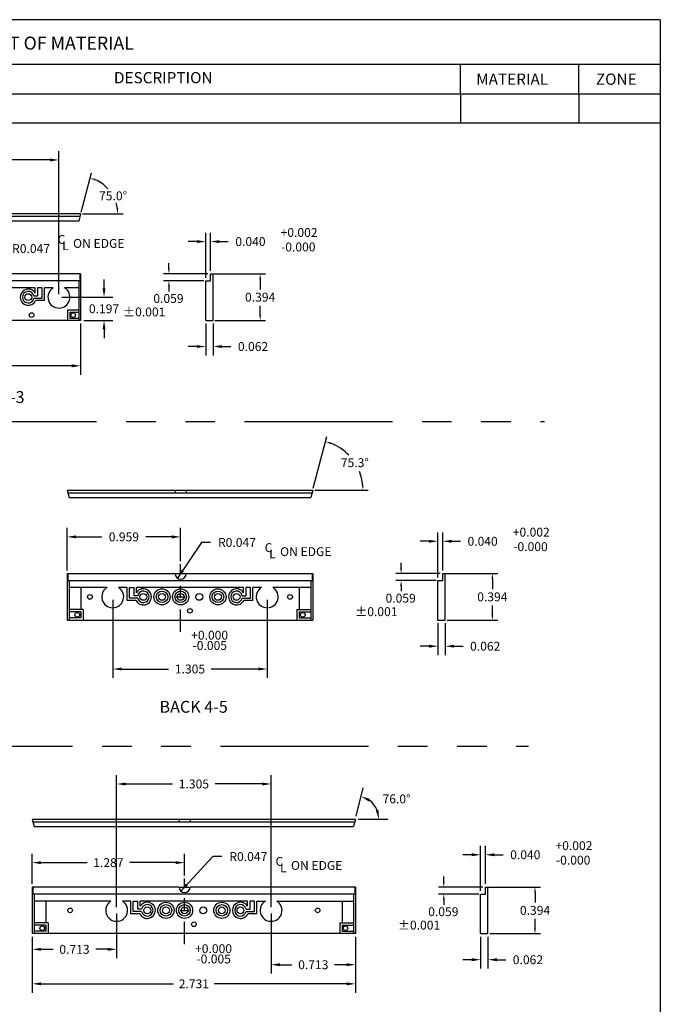
# Model space of a CAD drawing. Extents: x -109.2 to -74.3, y -26.6 to -11.1.
# Drawn here: x -94.6 to -89.2, y -19.5 to -11.1 of the extents above; entities that cross this region are included whole.
import ezdxf

# ---------------------------------------------------------------- set-up
doc = ezdxf.new("R2010")
doc.units = 0
doc.header["$MEASUREMENT"] = 0
doc.linetypes.add('CENTER2', pattern=[1.125, 0.75, -0.125, 0.125, -0.125])
doc.linetypes.add('PHANTOM', pattern=[2.5, 1.25, -0.25, 0.25, -0.25, 0.25, -0.25])
doc.layers.get('Defpoints').update_dxf_attribs({"linetype": 'CONTINUOUS'})
for name, color, linetype in [('BACK', 6, 'CONTINUOUS'), ('BORDER', 7, 'CONTINUOUS'), ('CENTER', 2, 'CENTER2'), ('GREEN', 3, 'CONTINUOUS'), ('OTHER', 4, 'CONTINUOUS'), ('PHANTOM', 6, 'PHANTOM'), ('TEXT', 1, 'CONTINUOUS')]:
    doc.layers.add(name, color=color, linetype=linetype)
doc.styles.add('SIMPLEX', font='SIMPLEX')
doc.dimstyles.get("Standard").update_dxf_attribs({"dimtxt": 0.18, "dimasz": 0.18, "dimexe": 0.18, "dimexo": 0.0625, "dimgap": 0.09, "dimtad": 0, "dimtih": 1, "dimtoh": 1, "dimdec": 4, "dimzin": 0, "dimdsep": 46, "dimtxsty": 'Standard', "dimcen": 0.09, "dimadec": 0, "dimazin": 0, "dimtfac": 1, "dimtdec": 4, "dimtofl": 0, "dimtmove": 0, "dimatfit": 3, "dimfxl": 1, "dimtolj": 1, "dimtzin": 0, "dimarcsym": 0})

# ---------------------------------------------------------------- blocks, each defined once
blk = doc.blocks.new('CSIZE')
at = {"layer": 'BORDER'}
for p, q in [((20, 15.435), (0, 15.435)), ((20, 15.435), (20, 0)), ((10.5625, 15.06), (20, 15.06)), ((18.3125, 14.81), (18.3125, 15.06)), ((19.3125, 14.81), (19.3125, 15.06)), ((10.5625, 14.81), (20, 14.81))]:
    blk.add_line(p, q, dxfattribs=at)
at = {"layer": 'OTHER', "style": 'SIMPLEX'}
for s, height, p in [('LIST OF MATERIAL', 0.11, (14.2818, 15.1823)), ('DESCRIPTION', 0.095, (15.3834, 14.8976)), ('MATERIAL', 0.095, (18.4444, 14.8848)), ('ZONE', 0.095, (19.4557, 14.8848))]:
    blk.add_text(s, height=height, dxfattribs=at).set_placement(p)
blk = doc.blocks.new('*D13')
at = {"layer": 'Defpoints', "color": 0, "transparency": 16777216}
for p in [(-94.5428, -18.862), (-91.8116, -18.862), (-91.8116, -19.2862)]:
    blk.add_point(p, dxfattribs=at)
at = {"layer": 'TEXT', "color": 0, "lineweight": -2, "transparency": 16777216}
for p, q in [((-94.5428, -18.8881), (-94.5428, -19.3612)), ((-91.8116, -18.8881), (-91.8116, -19.3612)), ((-94.4678, -19.2862), (-93.3486, -19.2862)), ((-91.8866, -19.2862), (-93.0058, -19.2862))]:
    blk.add_line(p, q, dxfattribs=at)
at = {"layer": 'TEXT', "color": 0, "transparency": 16777216}
for points in [[(-94.4678, -19.2737), (-94.4678, -19.2987), (-94.5428, -19.2862)], [(-91.8866, -19.2737), (-91.8866, -19.2987), (-91.8116, -19.2862)]]:
    blk.add_solid(points, dxfattribs=at)
at = {"layer": 'TEXT', "color": 0, "transparency": 16777216, "insert": (-93.1772, -19.2862), "char_height": 0.07501, "attachment_point": 5, "style": 'SIMPLEX'}
blk.add_mtext('\\A1;2.731', dxfattribs=at)
blk = doc.blocks.new('*D14')
at = {"layer": 'Defpoints', "color": 0, "transparency": 16777216}
for p in [(-93.2559, -18.2621), (-94.5428, -18.4683), (-93.2559, -18.3959)]:
    blk.add_point(p, dxfattribs=at)
at = {"layer": 'TEXT', "color": 0, "lineweight": -2, "transparency": 16777216}
for p, q in [((-94.5428, -18.4423), (-94.5428, -18.1871)), ((-93.2559, -18.3699), (-93.2559, -18.1871)), ((-94.4678, -18.2621), (-94.0797, -18.2621)), ((-93.3309, -18.2621), (-93.719, -18.2621))]:
    blk.add_line(p, q, dxfattribs=at)
at = {"layer": 'TEXT', "color": 0, "transparency": 16777216}
for points in [[(-94.4678, -18.2496), (-94.4678, -18.2746), (-94.5428, -18.2621)], [(-93.3309, -18.2496), (-93.3309, -18.2746), (-93.2559, -18.2621)]]:
    blk.add_solid(points, dxfattribs=at)
at = {"layer": 'TEXT', "color": 0, "transparency": 16777216, "insert": (-93.8994, -18.2621), "char_height": 0.07501, "attachment_point": 5, "style": 'SIMPLEX'}
blk.add_mtext('\\A1;1.287', dxfattribs=at)
blk = doc.blocks.new('*D15')
at = {"layer": 'Defpoints', "color": 0, "transparency": 16777216}
for p in [(-90.7143, -18.1956), (-90.7143, -18.4683), (-90.7543, -18.5273)]:
    blk.add_point(p, dxfattribs=at)
at = {"layer": 'TEXT', "color": 0, "lineweight": -2, "transparency": 16777216}
for p, q in [((-90.7543, -18.5013), (-90.7543, -18.1206)), ((-90.7143, -18.4423), (-90.7143, -18.1206)), ((-90.8294, -18.1956), (-90.9044, -18.1956)), ((-90.6393, -18.1956), (-90.5643, -18.1956))]:
    blk.add_line(p, q, dxfattribs=at)
at = {"layer": 'TEXT', "color": 0, "transparency": 16777216}
for points in [[(-90.8294, -18.1831), (-90.8294, -18.2081), (-90.7543, -18.1956)], [(-90.6393, -18.1831), (-90.6393, -18.2081), (-90.7143, -18.1956)]]:
    blk.add_solid(points, dxfattribs=at)
at = {"layer": 'TEXT', "color": 0, "transparency": 16777216, "insert": (-90.3768, -18.1956), "char_height": 0.07501, "attachment_point": 5, "style": 'SIMPLEX'}
blk.add_mtext('\\A1;0.040', dxfattribs=at)
blk = doc.blocks.new('*D16')
at = {"layer": 'Defpoints', "color": 0, "transparency": 16777216}
for p in [(-90.7543, -18.862), (-90.6923, -18.862), (-90.6923, -19.0824)]:
    blk.add_point(p, dxfattribs=at)
at = {"layer": 'TEXT', "color": 0, "lineweight": -2, "transparency": 16777216}
for p, q in [((-90.7543, -18.8881), (-90.7543, -19.1574)), ((-90.6923, -18.8881), (-90.6923, -19.1574)), ((-90.8294, -19.0824), (-90.9044, -19.0824)), ((-90.6173, -19.0824), (-90.5423, -19.0824))]:
    blk.add_line(p, q, dxfattribs=at)
at = {"layer": 'TEXT', "color": 0, "transparency": 16777216}
for points in [[(-90.8294, -19.0699), (-90.8294, -19.0949), (-90.7543, -19.0824)], [(-90.6173, -19.0699), (-90.6173, -19.0949), (-90.6923, -19.0824)]]:
    blk.add_solid(points, dxfattribs=at)
at = {"layer": 'TEXT', "color": 0, "transparency": 16777216, "insert": (-90.3548, -19.0824), "char_height": 0.07501, "attachment_point": 5, "style": 'SIMPLEX'}
blk.add_mtext('\\A1;0.062', dxfattribs=at)
blk = doc.blocks.new('*D17')
at = {"layer": 'Defpoints', "color": 0, "transparency": 16777216}
for p in [(-91.0749, -15.5469), (-91.1149, -15.8786), (-91.0749, -15.8196)]:
    blk.add_point(p, dxfattribs=at)
at = {"layer": 'TEXT', "color": 0, "lineweight": -2, "transparency": 16777216}
for p, q in [((-91.1149, -15.8526), (-91.1149, -15.4719)), ((-91.0749, -15.7936), (-91.0749, -15.4719)), ((-91.1899, -15.5469), (-91.2649, -15.5469)), ((-90.9999, -15.5469), (-90.9249, -15.5469))]:
    blk.add_line(p, q, dxfattribs=at)
at = {"layer": 'TEXT', "color": 0, "transparency": 16777216}
for points in [[(-91.1899, -15.5344), (-91.1899, -15.5594), (-91.1149, -15.5469)], [(-90.9999, -15.5344), (-90.9999, -15.5594), (-91.0749, -15.5469)]]:
    blk.add_solid(points, dxfattribs=at)
at = {"layer": 'TEXT', "color": 0, "transparency": 16777216, "insert": (-90.7374, -15.5469), "char_height": 0.07501, "attachment_point": 5, "style": 'SIMPLEX'}
blk.add_mtext('\\A1;0.040', dxfattribs=at)
blk = doc.blocks.new('*D18')
at = {"layer": 'Defpoints', "color": 0, "transparency": 16777216}
for p in [(-91.1149, -16.2133), (-91.0529, -16.2133), (-91.0529, -16.4337)]:
    blk.add_point(p, dxfattribs=at)
at = {"layer": 'TEXT', "color": 0, "lineweight": -2, "transparency": 16777216}
for p, q in [((-91.1149, -16.2394), (-91.1149, -16.5087)), ((-91.0529, -16.2394), (-91.0529, -16.5087)), ((-91.1899, -16.4337), (-91.2649, -16.4337)), ((-90.9779, -16.4337), (-90.9029, -16.4337))]:
    blk.add_line(p, q, dxfattribs=at)
at = {"layer": 'TEXT', "color": 0, "transparency": 16777216}
for points in [[(-91.1899, -16.4212), (-91.1899, -16.4462), (-91.1149, -16.4337)], [(-90.9779, -16.4212), (-90.9779, -16.4462), (-91.0529, -16.4337)]]:
    blk.add_solid(points, dxfattribs=at)
at = {"layer": 'TEXT', "color": 0, "transparency": 16777216, "insert": (-90.7154, -16.4337), "char_height": 0.07501, "attachment_point": 5, "style": 'SIMPLEX'}
blk.add_mtext('\\A1;0.062', dxfattribs=at)
blk = doc.blocks.new('*D32')
at = {"layer": 'Defpoints', "color": 0, "transparency": 16777216}
for p in [(-95.8067, -13.6811), (-94.134, -13.6811), (-94.134, -14.0647)]:
    blk.add_point(p, dxfattribs=at)
at = {"layer": 'TEXT', "color": 0, "lineweight": -2, "transparency": 16777216}
for p, q in [((-95.8067, -13.7072), (-95.8067, -14.1397)), ((-94.134, -13.7072), (-94.134, -14.1397)), ((-95.7317, -14.0647), (-95.1507, -14.0647)), ((-94.209, -14.0647), (-94.79, -14.0647))]:
    blk.add_line(p, q, dxfattribs=at)
at = {"layer": 'TEXT', "color": 0, "transparency": 16777216}
for points in [[(-95.7317, -14.0522), (-95.7317, -14.0772), (-95.8067, -14.0647)], [(-94.209, -14.0522), (-94.209, -14.0772), (-94.134, -14.0647)]]:
    blk.add_solid(points, dxfattribs=at)
at = {"layer": 'TEXT', "color": 0, "transparency": 16777216, "insert": (-94.9703, -14.0647), "char_height": 0.07501, "attachment_point": 5, "style": 'SIMPLEX'}
blk.add_mtext('\\A1;1.673', dxfattribs=at)
blk = doc.blocks.new('*D33')
at = {"layer": 'Defpoints', "color": 0, "transparency": 16777216}
for p in [(-93.0367, -13.0147), (-93.0367, -13.2874), (-93.0767, -13.3464)]:
    blk.add_point(p, dxfattribs=at)
at = {"layer": 'TEXT', "color": 0, "lineweight": -2, "transparency": 16777216}
for p, q in [((-93.0767, -13.3204), (-93.0767, -12.9397)), ((-93.0367, -13.2614), (-93.0367, -12.9397)), ((-93.1517, -13.0147), (-93.2267, -13.0147)), ((-92.9617, -13.0147), (-92.8867, -13.0147))]:
    blk.add_line(p, q, dxfattribs=at)
at = {"layer": 'TEXT', "color": 0, "transparency": 16777216}
for points in [[(-93.1517, -13.0022), (-93.1517, -13.0272), (-93.0767, -13.0147)], [(-92.9617, -13.0022), (-92.9617, -13.0272), (-93.0367, -13.0147)]]:
    blk.add_solid(points, dxfattribs=at)
at = {"layer": 'TEXT', "color": 0, "transparency": 16777216, "insert": (-92.6992, -13.0147), "char_height": 0.07501, "attachment_point": 5, "style": 'SIMPLEX'}
blk.add_mtext('\\A1;0.040', dxfattribs=at)
blk = doc.blocks.new('*D34')
at = {"layer": 'Defpoints', "color": 0, "transparency": 16777216}
for p in [(-93.0767, -13.6811), (-93.0147, -13.6811), (-93.0147, -13.9015)]:
    blk.add_point(p, dxfattribs=at)
at = {"layer": 'TEXT', "color": 0, "lineweight": -2, "transparency": 16777216}
for p, q in [((-93.0767, -13.7072), (-93.0767, -13.9765)), ((-93.0147, -13.7072), (-93.0147, -13.9765)), ((-93.1517, -13.9015), (-93.2267, -13.9015)), ((-92.9397, -13.9015), (-92.8647, -13.9015))]:
    blk.add_line(p, q, dxfattribs=at)
at = {"layer": 'TEXT', "color": 0, "transparency": 16777216}
for points in [[(-93.1517, -13.889), (-93.1517, -13.914), (-93.0767, -13.9015)], [(-92.9397, -13.889), (-92.9397, -13.914), (-93.0147, -13.9015)]]:
    blk.add_solid(points, dxfattribs=at)
at = {"layer": 'TEXT', "color": 0, "transparency": 16777216, "insert": (-92.6772, -13.9015), "char_height": 0.07501, "attachment_point": 5, "style": 'SIMPLEX'}
blk.add_mtext('\\A1;0.062', dxfattribs=at)
blk = doc.blocks.new('*D49')
at = {"layer": 'Defpoints', "color": 0, "transparency": 16777216}
for p in [(-94.2482, -15.5096), (-93.2889, -15.7407), (-94.2482, -15.8196)]:
    blk.add_point(p, dxfattribs=at)
at = {"layer": 'TEXT', "color": 0, "lineweight": -2, "transparency": 16777216}
for p, q in [((-94.2482, -15.7936), (-94.2482, -15.4346)), ((-93.2889, -15.7147), (-93.2889, -15.4346)), ((-94.1732, -15.5096), (-93.9543, -15.5096)), ((-93.3639, -15.5096), (-93.5828, -15.5096))]:
    blk.add_line(p, q, dxfattribs=at)
at = {"layer": 'TEXT', "color": 0, "transparency": 16777216}
for points in [[(-94.1732, -15.4971), (-94.1732, -15.5221), (-94.2482, -15.5096)], [(-93.3639, -15.4971), (-93.3639, -15.5221), (-93.2889, -15.5096)]]:
    blk.add_solid(points, dxfattribs=at)
at = {"layer": 'TEXT', "color": 0, "transparency": 16777216, "insert": (-93.7686, -15.5096), "char_height": 0.07501, "attachment_point": 5, "style": 'SIMPLEX'}
blk.add_mtext('\\A1;0.959', dxfattribs=at)
blk = doc.blocks.new('*D66')
at = {"layer": 'Defpoints', "color": 0, "transparency": 16777216}
for p in [(-92.5247, -17.5975), (-93.8297, -18.6652), (-92.5247, -18.6652)]:
    blk.add_point(p, dxfattribs=at)
at = {"layer": 'TEXT', "color": 0, "lineweight": -2, "transparency": 16777216}
for p, q in [((-93.8297, -18.6391), (-93.8297, -17.5225)), ((-92.5247, -18.6391), (-92.5247, -17.5225)), ((-93.7547, -17.5975), (-93.3576, -17.5975)), ((-92.5997, -17.5975), (-92.9968, -17.5975))]:
    blk.add_line(p, q, dxfattribs=at)
at = {"layer": 'TEXT', "color": 0, "transparency": 16777216}
for points in [[(-93.7547, -17.585), (-93.7547, -17.61), (-93.8297, -17.5975)], [(-92.5997, -17.585), (-92.5997, -17.61), (-92.5247, -17.5975)]]:
    blk.add_solid(points, dxfattribs=at)
at = {"layer": 'TEXT', "color": 0, "transparency": 16777216, "insert": (-93.1772, -17.5975), "char_height": 0.07501, "attachment_point": 5, "style": 'SIMPLEX'}
blk.add_mtext('\\A1;1.305', dxfattribs=at)
blk = doc.blocks.new('*D67')
at = {"layer": 'Defpoints', "color": 0, "transparency": 16777216}
for p in [(-93.8627, -16.0165), (-92.5577, -16.0165), (-92.5577, -16.6262)]:
    blk.add_point(p, dxfattribs=at)
at = {"layer": 'TEXT', "color": 0, "lineweight": -2, "transparency": 16777216}
for p, q in [((-93.8627, -16.0425), (-93.8627, -16.7012)), ((-92.5577, -16.0425), (-92.5577, -16.7012)), ((-93.7877, -16.6262), (-93.3906, -16.6262)), ((-92.6327, -16.6262), (-93.0298, -16.6262))]:
    blk.add_line(p, q, dxfattribs=at)
at = {"layer": 'TEXT', "color": 0, "transparency": 16777216}
for points in [[(-93.7877, -16.6137), (-93.7877, -16.6387), (-93.8627, -16.6262)], [(-92.6327, -16.6137), (-92.6327, -16.6387), (-92.5577, -16.6262)]]:
    blk.add_solid(points, dxfattribs=at)
at = {"layer": 'TEXT', "color": 0, "transparency": 16777216, "insert": (-93.2102, -16.6262), "char_height": 0.07501, "attachment_point": 5, "style": 'SIMPLEX'}
blk.add_mtext('\\A1;1.305', dxfattribs=at)
blk = doc.blocks.new('*D68')
at = {"layer": 'Defpoints', "color": 0, "transparency": 16777216}
for p in [(-95.6229, -12.3251), (-95.6229, -13.4843), (-94.3178, -13.4843)]:
    blk.add_point(p, dxfattribs=at)
at = {"layer": 'TEXT', "color": 0, "lineweight": -2, "transparency": 16777216}
for p, q in [((-95.6229, -13.4582), (-95.6229, -12.2501)), ((-94.3178, -13.4582), (-94.3178, -12.2501)), ((-95.5478, -12.3251), (-95.1507, -12.3251)), ((-94.3928, -12.3251), (-94.79, -12.3251))]:
    blk.add_line(p, q, dxfattribs=at)
at = {"layer": 'TEXT', "color": 0, "transparency": 16777216}
for points in [[(-95.5478, -12.3126), (-95.5478, -12.3376), (-95.6229, -12.3251)], [(-94.3928, -12.3126), (-94.3928, -12.3376), (-94.3178, -12.3251)]]:
    blk.add_solid(points, dxfattribs=at)
at = {"layer": 'TEXT', "color": 0, "transparency": 16777216, "insert": (-94.9703, -12.3251), "char_height": 0.07501, "attachment_point": 5, "style": 'SIMPLEX'}
blk.add_mtext('\\A1;1.305', dxfattribs=at)
blk = doc.blocks.new('*D69')
at = {"layer": 'Defpoints', "color": 0, "transparency": 16777216}
for p in [(-94.3178, -13.4843), (-93.9365, -13.4843), (-94.134, -13.6811)]:
    blk.add_point(p, dxfattribs=at)
at = {"layer": 'TEXT', "color": 0, "lineweight": -2, "transparency": 16777216}
for p, q in [((-93.9365, -13.4093), (-93.9365, -13.3343)), ((-94.2918, -13.4843), (-93.8615, -13.4843)), ((-94.108, -13.6811), (-93.8615, -13.6811)), ((-93.9365, -13.7561), (-93.9365, -13.8312))]:
    blk.add_line(p, q, dxfattribs=at)
at = {"layer": 'TEXT', "color": 0, "transparency": 16777216}
for points in [[(-93.949, -13.4093), (-93.924, -13.4093), (-93.9365, -13.4843)], [(-93.949, -13.7561), (-93.924, -13.7561), (-93.9365, -13.6811)]]:
    blk.add_solid(points, dxfattribs=at)
at = {"layer": 'TEXT', "color": 0, "transparency": 16777216, "insert": (-93.9365, -13.5827), "char_height": 0.07501, "attachment_point": 5, "style": 'SIMPLEX'}
blk.add_mtext('\\A1;0.197', dxfattribs=at)
blk = doc.blocks.new('*D70')
at = {"layer": 'Defpoints', "color": 0, "transparency": 16777216}
for p in [(-92.5247, -18.6652), (-91.8116, -18.862), (-92.5247, -19.1246)]:
    blk.add_point(p, dxfattribs=at)
at = {"layer": 'TEXT', "color": 0, "lineweight": -2, "transparency": 16777216}
for p, q in [((-92.5247, -18.6912), (-92.5247, -19.1996)), ((-91.8116, -18.8881), (-91.8116, -19.1996)), ((-92.4497, -19.1246), (-92.3485, -19.1246)), ((-91.8866, -19.1246), (-91.9878, -19.1246))]:
    blk.add_line(p, q, dxfattribs=at)
at = {"layer": 'TEXT', "color": 0, "transparency": 16777216}
for points in [[(-92.4497, -19.1121), (-92.4497, -19.1371), (-92.5247, -19.1246)], [(-91.8866, -19.1121), (-91.8866, -19.1371), (-91.8116, -19.1246)]]:
    blk.add_solid(points, dxfattribs=at)
at = {"layer": 'TEXT', "color": 0, "transparency": 16777216, "insert": (-92.1682, -19.1246), "char_height": 0.07501, "attachment_point": 5, "style": 'SIMPLEX'}
blk.add_mtext('\\A1;0.713', dxfattribs=at)
blk = doc.blocks.new('*D71')
at = {"layer": 'Defpoints', "color": 0, "transparency": 16777216}
for p in [(-93.8297, -18.6652), (-94.5428, -18.862), (-93.8297, -18.9946)]:
    blk.add_point(p, dxfattribs=at)
at = {"layer": 'TEXT', "color": 0, "lineweight": -2, "transparency": 16777216}
for p, q in [((-93.8297, -18.6912), (-93.8297, -19.0696)), ((-94.5428, -18.8881), (-94.5428, -19.0696)), ((-94.4678, -18.9946), (-94.3666, -18.9946)), ((-93.9047, -18.9946), (-94.0059, -18.9946))]:
    blk.add_line(p, q, dxfattribs=at)
at = {"layer": 'TEXT', "color": 0, "transparency": 16777216}
for points in [[(-94.4678, -18.9821), (-94.4678, -19.0071), (-94.5428, -18.9946)], [(-93.9047, -18.9821), (-93.9047, -19.0071), (-93.8297, -18.9946)]]:
    blk.add_solid(points, dxfattribs=at)
at = {"layer": 'TEXT', "color": 0, "transparency": 16777216, "insert": (-94.1862, -18.9946), "char_height": 0.07501, "attachment_point": 5, "style": 'SIMPLEX'}
blk.add_mtext('\\A1;0.713', dxfattribs=at)

msp = doc.modelspace()

# ---------------------------------------------------------------- linework, layer by layer
at = {"layer": 'BACK'}
for p, q in [((-94.134, -12.7804), (-95.8067, -12.7804)), ((-94.14, -12.8026), (-95.8007, -12.8026)), ((-94.134, -12.7804), (-94.1506, -12.8424)), ((-94.1506, -12.8424), (-95.7901, -12.8424)), ((-94.134, -13.2874), (-95.0021, -13.2874)), ((-94.14, -13.2874), (-94.14, -13.3464)), ((-94.134, -13.2874), (-94.134, -13.6811)), ((-93.0367, -13.3464), (-93.0367, -13.2874)), ((-93.0367, -13.2874), (-93.0147, -13.2874)), ((-93.0147, -13.6811), (-93.0147, -13.2874)), ((-94.14, -13.3464), (-95.8007, -13.3464)), ((-94.1506, -13.3464), (-94.1506, -13.6811)), ((-93.0767, -13.6811), (-93.0767, -13.3464)), ((-93.0767, -13.3464), (-93.0367, -13.3464)), ((-94.5174, -13.4055), (-95.4233, -13.4055)), ((-94.5289, -13.4744), (-94.4977, -13.4744)), ((-94.5174, -13.4502), (-94.5174, -13.4055)), ((-94.4977, -13.4055), (-94.4977, -13.4744)), ((-94.4583, -13.4055), (-94.4977, -13.4055)), ((-94.4583, -13.4941), (-94.4583, -13.4055)), ((-94.3664, -13.4055), (-94.4386, -13.4055)), ((-94.4386, -13.5138), (-94.4386, -13.4055)), ((-94.1506, -13.4055), (-94.2692, -13.4055)), ((-94.5289, -13.4941), (-94.4583, -13.4941)), ((-94.4386, -13.5138), (-94.515, -13.5138)), ((-94.2464, -13.5906), (-94.2464, -13.6811)), ((-94.2464, -13.5906), (-94.1506, -13.5906)), ((-94.2267, -13.6103), (-94.2267, -13.6615)), ((-94.2267, -13.6103), (-94.1506, -13.6103)), ((-94.134, -13.6811), (-95.8067, -13.6811)), ((-94.2267, -13.6615), (-94.1506, -13.6615)), ((-93.0767, -13.6811), (-93.0147, -13.6811)), ((-94.2482, -15.1141), (-92.1722, -15.1141)), ((-94.2482, -15.1141), (-94.2319, -15.1761)), ((-93.3359, -15.1141), (-93.3359, -15.1362)), ((-93.2419, -15.1141), (-93.2419, -15.1362)), ((-92.1722, -15.1141), (-92.1885, -15.1761)), ((-94.2319, -15.1761), (-92.1885, -15.1761)), ((-94.2482, -15.8196), (-93.3359, -15.8196)), ((-94.2482, -15.8196), (-94.2482, -16.2133)), ((-94.2424, -15.8196), (-94.2424, -15.8786)), ((-94.2424, -15.8786), (-92.178, -15.8786)), ((-94.2319, -15.8786), (-94.2319, -16.2133)), ((-93.2419, -15.8196), (-92.1722, -15.8196)), ((-92.1885, -15.8786), (-92.1885, -16.2133)), ((-92.178, -15.8196), (-92.178, -15.8786)), ((-92.1722, -15.8196), (-92.1722, -16.2133)), ((-91.1149, -16.2133), (-91.1149, -15.8786)), ((-91.1149, -15.8786), (-91.0749, -15.8786)), ((-91.0749, -15.8786), (-91.0749, -15.8196)), ((-91.0749, -15.8196), (-91.0529, -15.8196)), ((-91.0529, -16.2133), (-91.0529, -15.8196)), ((-93.9113, -15.9377), (-94.2319, -15.9377)), ((-94.1335, -15.9377), (-94.1335, -16.1228)), ((-93.7419, -15.9377), (-93.8141, -15.9377)), ((-93.7419, -16.046), (-93.7419, -15.9377)), ((-93.7222, -16.0263), (-93.7222, -15.9377)), ((-93.7222, -15.9377), (-93.6829, -15.9377)), ((-93.6829, -16.0066), (-93.6829, -15.9377)), ((-92.7572, -15.9377), (-93.6632, -15.9377)), ((-93.6632, -15.9824), (-93.6632, -15.9377)), ((-92.7572, -15.9824), (-92.7572, -15.9377)), ((-92.7375, -15.9377), (-92.7375, -16.0066)), ((-92.6982, -15.9377), (-92.7375, -15.9377)), ((-92.6982, -16.0263), (-92.6982, -15.9377)), ((-92.6063, -15.9377), (-92.6785, -15.9377)), ((-92.6785, -16.046), (-92.6785, -15.9377)), ((-92.1885, -15.9377), (-92.5091, -15.9377)), ((-92.2869, -15.9377), (-92.2869, -16.1228)), ((-93.6656, -16.046), (-93.7419, -16.046)), ((-93.6516, -16.0263), (-93.7222, -16.0263)), ((-93.6516, -16.0066), (-93.6829, -16.0066)), ((-93.3264, -16.0165), (-93.2514, -16.0165)), ((-92.7688, -16.0066), (-92.7375, -16.0066)), ((-92.7688, -16.0263), (-92.6982, -16.0263)), ((-92.6785, -16.046), (-92.7548, -16.046)), ((-94.1138, -16.1228), (-94.2319, -16.1228)), ((-94.1138, -16.1228), (-94.1138, -16.2133)), ((-92.3066, -16.1228), (-92.1885, -16.1228)), ((-92.3066, -16.1228), (-92.3066, -16.2133)), ((-94.2482, -16.2133), (-92.1722, -16.2133)), ((-94.1335, -16.1425), (-94.2319, -16.1425)), ((-94.1335, -16.1936), (-94.2319, -16.1936)), ((-94.1335, -16.1425), (-94.1335, -16.1936)), ((-92.2869, -16.1425), (-92.1885, -16.1425)), ((-92.2869, -16.1425), (-92.2869, -16.1936)), ((-92.2869, -16.1936), (-92.1885, -16.1936)), ((-91.1149, -16.2133), (-91.0529, -16.2133)), ((-94.5428, -17.8944), (-91.8116, -17.8944)), ((-94.5428, -17.8944), (-94.5273, -17.9564)), ((-94.5373, -17.9165), (-91.8172, -17.9165)), ((-94.5273, -17.9564), (-91.8271, -17.9564)), ((-91.8116, -17.8944), (-91.8271, -17.9564)), ((-94.5428, -18.4683), (-94.5428, -18.862)), ((-93.3029, -18.4683), (-94.5428, -18.4683)), ((-94.5373, -18.4683), (-94.5373, -18.5273)), ((-91.8116, -18.4683), (-93.2089, -18.4683)), ((-91.8172, -18.4683), (-91.8172, -18.5273)), ((-91.8116, -18.4683), (-91.8116, -18.862)), ((-90.7143, -18.5273), (-90.7143, -18.4683)), ((-90.7143, -18.4683), (-90.6923, -18.4683)), ((-90.6923, -18.862), (-90.6923, -18.4683)), ((-91.8172, -18.5273), (-94.5373, -18.5273)), ((-94.5273, -18.5273), (-94.5273, -18.862)), ((-91.8271, -18.5273), (-91.8271, -18.862)), ((-90.7543, -18.862), (-90.7543, -18.5273)), ((-90.7543, -18.5273), (-90.7143, -18.5273)), ((-93.8783, -18.5864), (-94.5273, -18.5864)), ((-94.4289, -18.5864), (-94.4289, -18.7715)), ((-93.7089, -18.5864), (-93.7811, -18.5864)), ((-93.7089, -18.6947), (-93.7089, -18.5864)), ((-93.6892, -18.5864), (-93.6499, -18.5864)), ((-93.6892, -18.675), (-93.6892, -18.5864)), ((-93.6499, -18.6553), (-93.6499, -18.5864)), ((-92.7242, -18.5864), (-93.6302, -18.5864)), ((-93.6302, -18.6311), (-93.6302, -18.5864)), ((-92.7242, -18.6311), (-92.7242, -18.5864)), ((-92.6652, -18.5864), (-92.7045, -18.5864)), ((-92.7045, -18.5864), (-92.7045, -18.6553)), ((-92.6652, -18.675), (-92.6652, -18.5864)), ((-92.6455, -18.6947), (-92.6455, -18.5864)), ((-92.6455, -18.5864), (-92.5733, -18.5864)), ((-92.4761, -18.5864), (-91.8271, -18.5864)), ((-91.9255, -18.5864), (-91.9255, -18.7715)), ((-93.6326, -18.6947), (-93.7089, -18.6947)), ((-93.6186, -18.675), (-93.6892, -18.675)), ((-93.6186, -18.6553), (-93.6499, -18.6553)), ((-93.2934, -18.6652), (-93.2184, -18.6652)), ((-92.7358, -18.6553), (-92.7045, -18.6553)), ((-92.7358, -18.675), (-92.6652, -18.675)), ((-92.6455, -18.6947), (-92.7218, -18.6947)), ((-94.4092, -18.7715), (-94.5273, -18.7715)), ((-94.4289, -18.7912), (-94.5273, -18.7912)), ((-94.4289, -18.7912), (-94.4289, -18.8423)), ((-94.4092, -18.7715), (-94.4092, -18.862)), ((-91.9452, -18.7715), (-91.9452, -18.862)), ((-91.9452, -18.7715), (-91.8271, -18.7715)), ((-91.9255, -18.7912), (-91.8271, -18.7912)), ((-91.9255, -18.7912), (-91.9255, -18.8423)), ((-91.8116, -18.862), (-94.5428, -18.862)), ((-94.4289, -18.8423), (-94.5273, -18.8423)), ((-91.9255, -18.8423), (-91.8271, -18.8423)), ((-90.7543, -18.862), (-90.6923, -18.862))]:
    msp.add_line(p, q, dxfattribs=at)
at = {"layer": 'BACK', "extrusion": (-1, 1.69864e-14, 6.245e-17)}
msp.add_line((-94.2424, -15.1362), (-92.178, -15.1362), dxfattribs=at)
at = {"layer": 'BACK'}
for centre, radius in [((-94.5766, -13.4843), 0.029), ((-94.5481, -13.6359), 0.0197), ((-94.1972, -13.6359), 0.0197), ((-93.4464, -16.0165), 0.0684), ((-93.4464, -16.0165), 0.0487), ((-93.2889, -16.0165), 0.0684), ((-93.2889, -16.0165), 0.0487), ((-92.974, -16.0165), 0.0684), ((-92.974, -16.0165), 0.0487), ((-94.056, -16.0165), 0.0197), ((-93.6039, -16.0165), 0.029), ((-93.4464, -16.0165), 0.029), ((-93.2889, -16.0165), 0.029), ((-93.1315, -16.0165), 0.029), ((-92.974, -16.0165), 0.029), ((-92.8165, -16.0165), 0.029), ((-92.3644, -16.0165), 0.0197), ((-93.2102, -16.1346), 0.0197), ((-94.163, -16.1681), 0.0197), ((-92.2574, -16.1681), 0.0197), ((-93.4134, -18.6652), 0.0684), ((-93.4134, -18.6652), 0.0487), ((-93.2559, -18.6652), 0.0684), ((-93.2559, -18.6652), 0.0487), ((-92.941, -18.6652), 0.0684), ((-92.941, -18.6652), 0.0487), ((-94.223, -18.6652), 0.0197), ((-93.5709, -18.6652), 0.029), ((-93.4134, -18.6652), 0.029), ((-93.2559, -18.6652), 0.029), ((-93.0985, -18.6652), 0.029), ((-92.941, -18.6652), 0.029), ((-92.7835, -18.6652), 0.029), ((-92.1314, -18.6652), 0.0197), ((-94.4584, -18.8167), 0.0197), ((-93.1772, -18.7833), 0.0197), ((-91.896, -18.8167), 0.0197)]:
    msp.add_circle(centre, radius, dxfattribs=at)
for centre, radius, start, end in [((-94.5766, -13.4843), 0.0684, 29.89677, 334.41949), ((-94.5766, -13.4843), 0.0487, 11.6599, 348.3401), ((-94.3178, -13.4843), 0.0925, 121.67243, 58.32757), ((-93.2889, -15.8196), 0.047, 180, 0), ((-93.8627, -16.0165), 0.0925, 121.67243, 58.32757), ((-93.6039, -16.0165), 0.0684, 205.58051, 150.10323), ((-93.6039, -16.0165), 0.0487, 191.6599, 168.3401), ((-92.8165, -16.0165), 0.0684, 29.89677, 334.41949), ((-92.8165, -16.0165), 0.0487, 11.6599, 348.3401), ((-92.5577, -16.0165), 0.0925, 121.67243, 58.32757), ((-93.2559, -18.4683), 0.047, 180, 0), ((-93.8297, -18.6652), 0.0925, 121.67243, 58.32757), ((-93.5709, -18.6652), 0.0684, 205.58051, 150.10323), ((-93.5709, -18.6652), 0.0487, 191.6599, 168.3401), ((-92.7835, -18.6652), 0.0684, 29.89677, 334.41949), ((-92.7835, -18.6652), 0.0487, 11.6599, 348.3401), ((-92.5247, -18.6652), 0.0925, 121.67243, 58.32757)]:
    msp.add_arc(centre, radius, start, end, dxfattribs=at)
at = {"layer": 'CENTER', "ltscale": 0.25}
for p, q in [((-93.2889, -16.3111), (-93.2889, -15.7407)), ((-93.2559, -18.9496), (-93.2559, -18.3959))]:
    msp.add_line(p, q, dxfattribs=at)
at = {"layer": 'GREEN'}
for p, q in [((-93.3029, -17.8944), (-93.3029, -17.9165)), ((-93.2089, -17.8944), (-93.2089, -17.9165))]:
    msp.add_line(p, q, dxfattribs=at)
at = {"layer": 'PHANTOM'}
for p, q in [((-107.7492, -14.5356), (-90.2133, -14.5356)), ((-107.9526, -17.2768), (-90.3489, -17.2768))]:
    msp.add_line(p, q, dxfattribs=at)
at = {"layer": 'TEXT'}
for p, q in [((-90.9235, -11.765), (-90.9235, -12.015)), ((-89.9235, -11.765), (-89.9235, -12.015)), ((-89.236, -12.015), (-98.671, -12.015)), ((-94.13, -12.7653), (-94.0416, -12.4342)), ((-94.1184, -12.7804), (-93.7757, -12.7804)), ((-93.3883, -13.2424), (-93.3883, -13.1974)), ((-93.0594, -13.2874), (-93.4333, -13.2874)), ((-93.0095, -13.2874), (-92.5721, -13.2874)), ((-93.0924, -13.3464), (-93.4333, -13.3464)), ((-93.3883, -13.3914), (-93.3883, -13.4364)), ((-92.6171, -13.3324), (-92.6171, -13.4184)), ((-92.6171, -13.6361), (-92.6171, -13.5563)), ((-92.9991, -13.6811), (-92.5721, -13.6811)), ((-92.1682, -15.099), (-92.053, -14.6609)), ((-92.1566, -15.1141), (-91.7037, -15.1141)), ((-93.1129, -15.5566), (-93.3151, -15.8587)), ((-93.0379, -15.5566), (-93.1129, -15.5566)), ((-91.4265, -15.7746), (-91.4265, -15.7296)), ((-93.3264, -15.8196), (-93.2514, -15.8196)), ((-91.0975, -15.8196), (-91.4715, -15.8196)), ((-91.1305, -15.8786), (-91.4715, -15.8786)), ((-91.0477, -15.8196), (-90.6103, -15.8196)), ((-90.6553, -15.8646), (-90.6553, -15.9506)), ((-91.4265, -15.9236), (-91.4265, -15.9686)), ((-90.6553, -16.1683), (-90.6553, -16.0885)), ((-91.0373, -16.2133), (-90.6103, -16.2133)), ((-91.8053, -17.8692), (-91.7455, -17.6296)), ((-91.7856, -17.8944), (-91.5386, -17.8944)), ((-93.0171, -18.211), (-93.2879, -18.5028)), ((-92.9421, -18.211), (-93.0171, -18.211)), ((-91.066, -18.4233), (-91.066, -18.3783)), ((-93.2934, -18.4683), (-93.2184, -18.4683)), ((-90.737, -18.4683), (-91.111, -18.4683)), ((-90.6871, -18.4683), (-90.2497, -18.4683)), ((-90.77, -18.5273), (-91.111, -18.5273)), ((-90.2947, -18.5133), (-90.2947, -18.5993)), ((-91.066, -18.5723), (-91.066, -18.6173)), ((-90.2947, -18.817), (-90.2947, -18.7372)), ((-90.6767, -18.862), (-90.2497, -18.862))]:
    msp.add_line(p, q, dxfattribs=at)
for centre, radius, start, end in [((-94.134, -12.7804), 0.3133, 42.46537, 66.81077), ((-94.134, -12.7804), 0.3133, 8.23615, 17.43369), ((-92.1722, -15.1141), 0.4235, 43.8899, 69.17561), ((-92.1722, -15.1141), 0.4235, 6.09046, 21.61253), ((-91.8116, -17.8944), 0.198, 21.83888, 54.13305)]:
    msp.add_arc(centre, radius, start, end, dxfattribs=at)
for points in [[(-94.0131, -12.4994), (-94.0082, -12.4853), (-94.0532, -12.4777)], [(-93.8164, -12.7349), (-93.8314, -12.736), (-93.8207, -12.7804)], [(-93.3958, -13.2424), (-93.3808, -13.2424), (-93.3883, -13.2874)], [(-92.6096, -13.3324), (-92.6246, -13.3324), (-92.6171, -13.2874)], [(-93.3958, -13.3914), (-93.3808, -13.3914), (-93.3883, -13.3464)], [(-92.6096, -13.6361), (-92.6246, -13.6361), (-92.6171, -13.6811)], [(-92.0239, -14.7253), (-92.0193, -14.7111), (-92.0645, -14.7045)], [(-91.7436, -15.0687), (-91.7585, -15.0695), (-91.7487, -15.1141)], [(-93.2838, -15.7894), (-93.263, -15.8033), (-93.3151, -15.8587)], [(-91.434, -15.7746), (-91.419, -15.7746), (-91.4265, -15.8196)], [(-91.434, -15.9236), (-91.419, -15.9236), (-91.4265, -15.8786)], [(-90.6478, -15.8646), (-90.6628, -15.8646), (-90.6553, -15.8196)], [(-90.6478, -16.1683), (-90.6628, -16.1683), (-90.6553, -16.2133)], [(-91.7009, -17.7453), (-91.6904, -17.7227), (-91.7636, -17.7023)], [(-91.6156, -17.8184), (-91.6401, -17.8231), (-91.6136, -17.8944)], [(-93.2461, -18.4393), (-93.2277, -18.4563), (-93.2879, -18.5028)], [(-91.0735, -18.4233), (-91.0585, -18.4233), (-91.066, -18.4683)], [(-90.2872, -18.5133), (-90.3022, -18.5133), (-90.2947, -18.4683)], [(-91.0735, -18.5723), (-91.0585, -18.5723), (-91.066, -18.5273)], [(-90.2872, -18.817), (-90.3022, -18.817), (-90.2947, -18.862)]]:
    msp.add_solid(points, dxfattribs=at)

# ---------------------------------------------------------------- block references
msp.add_blockref('CSIZE', (-109.236, -26.575), dxfattribs=at)

# ---------------------------------------------------------------- texts
at = {"layer": 'TEXT', "style": 'SIMPLEX'}
for s, p in [('BACK 2-3', (-95.1853, -14.3784)), ('BACK 4-5', (-93.4676, -16.9954))]:
    msp.add_text(s, height=0.1, dxfattribs=at).set_placement(p)
at = {"layer": 'TEXT', "attachment_point": 5, "style": 'SIMPLEX'}
for s, insert, char_height in [('\\A1;75.0°', (-93.86, -12.6284), 0.075), ('C', (-94.2959, -13.0062), 0.075), ('+0.002', (-92.2883, -12.9475), 0.075), ('\\A1;R0.047', (-94.5528, -13.074), 0.07501), ('L', (-94.2619, -13.0595), 0.075), ('ON EDGE', (-93.9807, -13.0401), 0.07501), ('-0.000', (-92.2948, -13.07), 0.075), ('\\A1;0.059', (-93.392, -13.4958), 0.075), ('\\A1;0.394', (-92.6171, -13.4843), 0.075), ('\\A1;%%p0.001', (-93.5972, -13.6093), 0.075), ('\\A1;75.3°', (-91.8172, -14.883), 0.075), ('+0.002', (-90.3265, -15.4797), 0.075), ('\\A1;R0.047', (-92.8129, -15.5566), 0.07501), ('-0.000', (-90.333, -15.6022), 0.075), ('C', (-92.5465, -15.6104), 0.075), ('L', (-92.5125, -15.6637), 0.075), ('ON EDGE', (-92.2314, -15.6443), 0.07501), ('\\A1;0.059', (-91.4302, -16.028), 0.075), ('\\A1;0.394', (-90.6553, -16.0165), 0.075), ('\\A1;%%p0.001', (-91.6354, -16.1415), 0.075), ('+0.000', (-93.0441, -16.3502), 0.075), ('-0.005', (-93.0428, -16.4373), 0.075), ('\\A1;76.0°', (-91.4646, -17.7233), 0.07501), ('+0.002', (-89.9659, -18.1284), 0.075), ('\\A1;R0.047', (-92.7171, -18.211), 0.07501), ('C', (-92.4546, -18.2616), 0.075), ('-0.000', (-89.9724, -18.2509), 0.075), ('L', (-92.4207, -18.3149), 0.075), ('ON EDGE', (-92.1395, -18.2955), 0.07501), ('\\A1;0.394', (-90.2947, -18.6652), 0.075), ('\\A1;0.059', (-91.0696, -18.6767), 0.075), ('\\A1;%%p0.001', (-91.2748, -18.7902), 0.075), ('+0.000', (-93.0111, -18.9989), 0.075), ('-0.005', (-93.0098, -19.086), 0.075)]:
    msp.add_mtext(s, dxfattribs=dict(at, insert=insert, char_height=char_height))

# ---------------------------------------------------------------- dimensions: what is measured, and where the dimension line sits
at = {"layer": 'TEXT', "color": 7}
for base, p1, p2, picture, middle in [((-95.6229, -12.3251), (-94.3178, -13.4843), (-95.6229, -13.4843), '*D68', (-94.9703, -12.3251)), ((-92.5577, -16.6262), (-93.8627, -16.0165), (-92.5577, -16.0165), '*D67', (-93.2102, -16.6262)), ((-92.5247, -17.5975), (-93.8297, -18.6652), (-92.5247, -18.6652), '*D66', (-93.1772, -17.5975)), ((-93.8297, -18.9946), (-94.5428, -18.862), (-93.8297, -18.6652), '*D71', (-94.1862, -18.9946)), ((-92.5247, -19.1246), (-91.8116, -18.862), (-92.5247, -18.6652), '*D70', (-92.1682, -19.1246))]:
    dim = msp.add_linear_dim(base=base, p1=p1, p2=p2, dimstyle='Standard', override={"dimscale": 0.4167, "dimdec": 3, "dimtxsty": 'SIMPLEX', "dimtdec": 3, "dimtmove": 2}, dxfattribs=at)
    dim.commit()
    dim.dimension.update_dxf_attribs({"geometry": picture, "text_midpoint": middle})
at = {"layer": 'TEXT'}
for base, p1, p2, override, picture, middle in [((-93.0367, -13.0147), (-93.0767, -13.3464), (-93.0367, -13.2874), {"dimscale": 0.4167, "dimdec": 3, "dimtxsty": 'SIMPLEX', "dimtdec": 1}, '*D33', (-92.6992, -13.0147)), ((-94.134, -14.0647), (-95.8067, -13.6811), (-94.134, -13.6811), {"dimscale": 0.4167, "dimdec": 3, "dimtxsty": 'SIMPLEX', "dimtdec": 3, "dimtmove": 2}, '*D32', (-94.9703, -14.0647)), ((-93.0147, -13.9015), (-93.0767, -13.6811), (-93.0147, -13.6811), {"dimscale": 0.4167, "dimdec": 3, "dimtxsty": 'SIMPLEX', "dimtdec": 1}, '*D34', (-92.6772, -13.9015)), ((-94.2482, -15.5096), (-93.2889, -15.7407), (-94.2482, -15.8196), {"dimscale": 0.4167, "dimdec": 3, "dimtxsty": 'SIMPLEX', "dimtdec": 3, "dimtmove": 2}, '*D49', (-93.7686, -15.5096)), ((-91.0749, -15.5469), (-91.1149, -15.8786), (-91.0749, -15.8196), {"dimscale": 0.4167, "dimdec": 3, "dimtxsty": 'SIMPLEX', "dimtdec": 1}, '*D17', (-90.7374, -15.5469)), ((-91.0529, -16.4337), (-91.1149, -16.2133), (-91.0529, -16.2133), {"dimscale": 0.4167, "dimdec": 3, "dimtxsty": 'SIMPLEX', "dimtdec": 1}, '*D18', (-90.7154, -16.4337)), ((-90.7143, -18.1956), (-90.7543, -18.5273), (-90.7143, -18.4683), {"dimscale": 0.4167, "dimdec": 3, "dimtxsty": 'SIMPLEX', "dimtdec": 1}, '*D15', (-90.3768, -18.1956)), ((-93.2559, -18.2621), (-94.5428, -18.4683), (-93.2559, -18.3959), {"dimscale": 0.4167, "dimdec": 3, "dimtxsty": 'SIMPLEX', "dimtdec": 1}, '*D14', (-93.8994, -18.2621)), ((-91.8116, -19.2862), (-94.5428, -18.862), (-91.8116, -18.862), {"dimscale": 0.4167, "dimdec": 3, "dimtxsty": 'SIMPLEX', "dimtdec": 1}, '*D13', (-93.1772, -19.2862)), ((-90.6923, -19.0824), (-90.7543, -18.862), (-90.6923, -18.862), {"dimscale": 0.4167, "dimdec": 3, "dimtxsty": 'SIMPLEX', "dimtdec": 1}, '*D16', (-90.3548, -19.0824))]:
    dim = msp.add_linear_dim(base=base, p1=p1, p2=p2, dimstyle='Standard', override=override, dxfattribs=at)
    dim.commit()
    dim.dimension.update_dxf_attribs({"geometry": picture, "text_midpoint": middle})
at = {"layer": 'TEXT', "color": 7}
dim = msp.add_linear_dim(base=(-93.9365, -13.4843), p1=(-94.134, -13.6811), p2=(-94.3178, -13.4843), angle=90, dimstyle='Standard', override={"dimscale": 0.4167, "dimdec": 3, "dimtxsty": 'SIMPLEX', "dimtdec": 3, "dimtmove": 2}, dxfattribs=at)
dim.commit()
dim.dimension.update_dxf_attribs({"geometry": '*D69', "text_midpoint": (-93.9365, -13.5827)})

doc.saveas('drawing.dxf')
